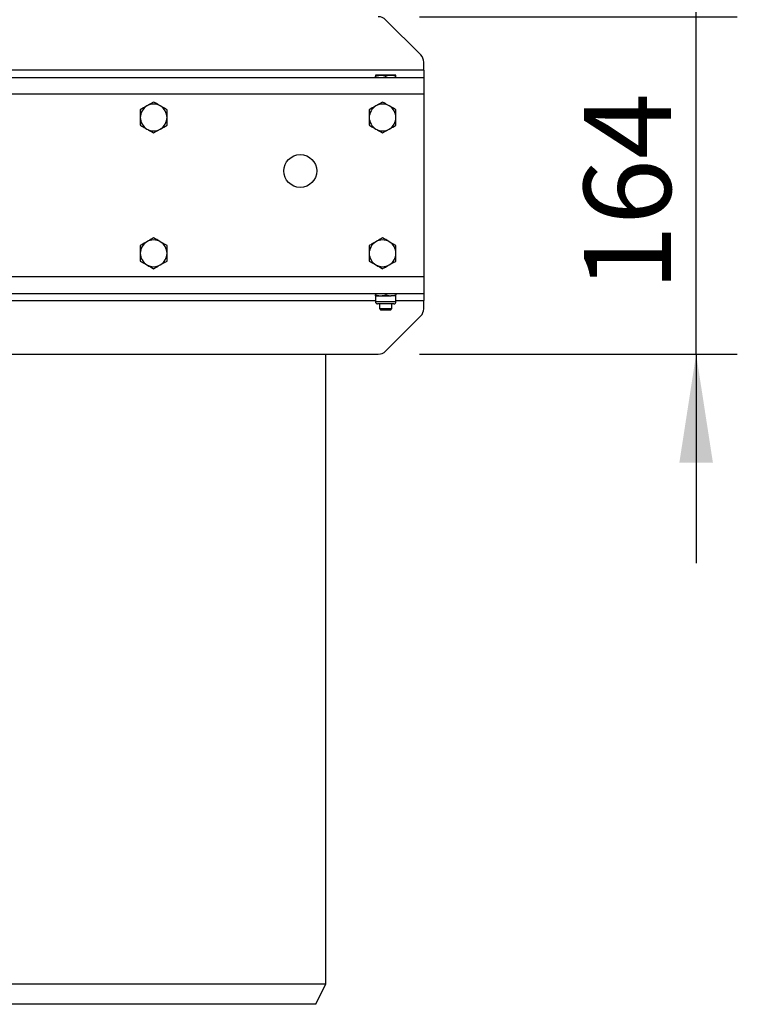
# Model space of a CAD drawing. Units: millimetres. Extents: x 8 to 201, y 4 to 288.
# Drawn here: x 66 to 83, y 118 to 142 of the extents above; entities that cross this region are included whole.
import ezdxf

# ---------------------------------------------------------------- set-up
doc = ezdxf.new("R2010")
doc.units = ezdxf.units.MM
doc.layers.add('FORMAT', color=7, linetype='Continuous')
doc.styles.add('SLDTEXTSTYLE1', font='TXT', dxfattribs={"width": 0.75})
doc.dimstyles.new('SLDDIMSTYLE2', dxfattribs={"dimtxt": 2.116667, "dimasz": 2.64, "dimexe": 0, "dimexo": 0.0625, "dimgap": 0.529167, "dimtad": 1, "dimlfac": 20, "dimrnd": 1e-09, "dimzin": 12, "dimdsep": 46, "dimtxsty": 'SLDTEXTSTYLE1', "dimsah": 1, "dimcen": 0.09, "dimadec": 0, "dimazin": 3, "dimtfac": 1, "dimtmove": 0, "dimatfit": 0, "dimfxl": 0, "dimfrac": 2, "dimtolj": 1, "dimtzin": 12, "dimarcsym": 0})

# ---------------------------------------------------------------- blocks, each defined once
blk = doc.blocks.new('_D_11')
at = {"layer": 'FORMAT'}
for p, q in [((82.195, 142.376), (82.195, 147.456)), ((75.474, 142.376), (83.195, 142.376)), ((82.195, 134.176), (82.195, 142.376)), ((75.474, 134.176), (83.195, 134.176)), ((82.195, 134.176), (82.195, 129.096))]:
    blk.add_line(p, q, dxfattribs=at)
for points in [[(82.195, 142.376), (82.603, 145.016), (81.787, 145.016)], [(82.195, 134.176), (81.787, 131.536), (82.603, 131.536)]]:
    blk.add_solid(points, dxfattribs=at)
at = {"layer": 'FORMAT', "insert": (79.467, 135.711), "char_height": 2.1167, "attachment_point": 1, "rotation": 90, "style": 'SLDTEXTSTYLE1'}
blk.add_mtext('164', dxfattribs=at)

msp = doc.modelspace()

# ---------------------------------------------------------------- linework, layer by layer
at = {"color": 7, "linetype": 'Continuous', "lineweight": 25}
for p, q in [((75.50441, 141.44958), (74.65086, 142.30313)), ((75.57763, 141.07635), (75.57763, 141.2728)), ((75.57763, 141.07635), (48.32763, 141.07635)), ((74.40263, 140.93402), (74.52763, 140.95635)), ((74.52763, 140.95635), (74.40263, 140.95635)), ((74.40263, 140.90135), (74.40263, 140.93402)), ((74.77763, 140.95635), (74.52763, 140.95635)), ((74.65263, 140.90135), (74.65263, 140.93402)), ((74.90263, 140.95635), (74.77763, 140.95635)), ((74.90263, 140.93402), (74.90263, 140.95635)), ((74.90263, 140.90135), (74.90263, 140.93402)), ((75.57763, 141.07635), (75.57763, 140.90135)), ((48.32763, 140.90135), (75.57763, 140.90135)), ((75.57763, 140.90135), (75.57763, 140.50135)), ((48.32763, 140.50135), (75.57763, 140.50135)), ((75.57763, 140.50135), (75.57763, 136.05135)), ((69.01513, 140.30163), (68.85263, 140.20781)), ((74.57763, 140.30163), (74.41513, 140.20781)), ((68.69013, 140.11399), (68.69013, 139.92635)), ((74.25263, 140.11399), (74.25263, 139.92635)), ((69.34013, 139.73872), (69.34013, 139.92635)), ((74.90263, 139.73872), (74.90263, 139.92635)), ((69.01513, 139.55108), (69.17763, 139.6449)), ((74.57763, 139.55108), (74.74013, 139.6449)), ((69.34013, 136.81399), (69.17763, 136.90781)), ((74.90263, 136.81399), (74.74013, 136.90781)), ((68.69013, 136.81399), (68.69013, 136.62635)), ((69.34013, 136.43872), (69.34013, 136.62635)), ((74.25263, 136.81399), (74.25263, 136.62635)), ((74.90263, 136.43872), (74.90263, 136.62635)), ((68.69013, 136.43872), (68.85263, 136.3449)), ((74.25263, 136.43872), (74.41513, 136.3449)), ((75.57763, 136.05135), (48.32763, 136.05135)), ((75.57763, 136.05135), (75.57763, 135.65135)), ((48.32763, 135.65135), (75.57763, 135.65135)), ((74.40263, 135.65135), (74.40263, 135.61868)), ((74.40263, 135.61868), (74.52763, 135.59635)), ((74.40263, 135.59635), (74.40263, 135.44802)), ((74.40263, 135.59635), (74.52763, 135.59635)), ((74.52763, 135.59635), (74.77763, 135.59635)), ((74.65263, 135.65135), (74.65263, 135.61868)), ((74.65263, 135.61868), (74.77763, 135.59635)), ((74.90263, 135.59635), (74.77763, 135.59635)), ((74.90263, 135.65135), (74.90263, 135.61868)), ((74.90263, 135.44802), (74.90263, 135.59635)), ((75.57763, 135.65135), (75.57763, 135.47635)), ((75.57763, 135.27991), (75.57763, 135.47635)), ((74.85097, 135.39635), (74.4543, 135.39635)), ((74.50263, 135.39635), (74.50263, 135.28408)), ((74.50263, 135.28408), (74.53036, 135.25635)), ((74.50263, 135.28408), (74.80263, 135.28408)), ((74.53036, 135.25635), (74.77491, 135.25635)), ((74.77491, 135.25635), (74.80263, 135.28408)), ((74.80263, 135.28408), (74.80263, 135.39635)), ((74.65086, 134.24958), (75.50441, 135.10313)), ((49.43119, 134.17635), (74.47408, 134.17635)), ((73.20263, 118.87635), (73.20263, 134.17635)), ((50.70263, 118.87635), (73.20263, 118.87635)), ((72.95263, 118.37635), (73.20263, 118.87635)), ((72.95263, 118.37635), (50.95263, 118.37635))]:
    msp.add_line(p, q, dxfattribs=at)
at = {"color": 8, "linetype": 'Continuous', "lineweight": 25}
for p, q in [((49.50263, 135.47635), (74.40263, 135.47635)), ((74.90263, 135.44802), (74.40263, 135.44802)), ((74.90263, 135.47635), (75.57763, 135.47635))]:
    msp.add_line(p, q, dxfattribs=at)
at = {"color": 7, "linetype": 'Continuous', "lineweight": 25}
msp.add_circle((72.57763, 138.62635), 0.4, dxfattribs=at)
for centre, radius, start, end in [((74.47408, 142.12635), 0.25, 45, 90), ((75.32763, 141.2728), 0.25, 0, 45), ((69.01513, 139.92635), 0.325, 60, 120), ((74.57763, 139.92635), 0.325, 60, 120), ((69.01513, 139.92635), 0.325, 120, 180), ((69.01513, 139.92635), 0.325, 0, 60), ((74.57763, 139.92635), 0.325, 120, 180), ((74.57763, 139.92635), 0.325, 0, 60), ((69.01513, 139.92635), 0.325, 180, 240), ((69.01513, 139.92635), 0.325, 300, 0), ((74.57763, 139.92635), 0.325, 180, 240), ((74.57763, 139.92635), 0.325, 300, 0), ((69.01513, 139.92635), 0.325, 240, 300), ((74.57763, 139.92635), 0.325, 240, 300), ((69.01513, 136.62635), 0.325, 120, 180), ((69.01513, 136.62635), 0.325, 60, 120), ((69.01513, 136.62635), 0.325, 0, 60), ((74.57763, 136.62635), 0.325, 120, 180), ((74.57763, 136.62635), 0.325, 60, 120), ((74.57763, 136.62635), 0.325, 0, 60), ((69.01513, 136.62635), 0.325, 180, 240), ((69.01513, 136.62635), 0.325, 300, 0), ((74.57763, 136.62635), 0.325, 180, 240), ((74.57763, 136.62635), 0.325, 300, 0), ((69.01513, 136.62635), 0.325, 240, 300), ((74.57763, 136.62635), 0.325, 240, 300), ((74.4543, 135.44802), 0.05167, 180, 270), ((74.85097, 135.44802), 0.05167, 270, 0), ((75.32763, 135.27991), 0.25, 315, 0), ((74.47408, 134.42635), 0.25, 270, 315)]:
    msp.add_arc(centre, radius, start, end, dxfattribs=at)
for points, knots in [([(74.40263, 140.95635), (74.40263, 140.95633), (74.40263, 140.95601), (74.40263, 140.94462), (74.40263, 140.93402)], [0, 0, 0, 0, 0.07020058, 1, 1, 1, 1]), ([(74.52763, 140.95635), (74.5306, 140.95633), (74.57281, 140.95601), (74.61417, 140.94462), (74.65263, 140.93402)], [0, 0, 0, 0, 0.07020058, 1, 1, 1, 1]), ([(74.65263, 140.93402), (74.6843, 140.94316), (74.72553, 140.95504), (74.76783, 140.95611), (74.77763, 140.95635)], [0, 0, 0, 0, 0.76815073, 1, 1, 1, 1]), ([(74.77763, 140.95635), (74.81103, 140.95354), (74.85335, 140.94998), (74.89405, 140.9368), (74.90263, 140.93402)], [0, 0, 0, 0, 0.78899924, 1, 1, 1, 1]), ([(69.17763, 140.20781), (69.13492, 140.23247), (69.0799, 140.26424), (69.02698, 140.2948), (69.01513, 140.30163)], [0, 0, 0, 0, 0.77628672, 1, 1, 1, 1]), ([(74.74013, 140.20781), (74.69742, 140.23247), (74.6424, 140.26424), (74.58948, 140.2948), (74.57763, 140.30163)], [0, 0, 0, 0, 0.77628672, 1, 1, 1, 1]), ([(68.85263, 140.20781), (68.84878, 140.20559), (68.79391, 140.17391), (68.74013, 140.14286), (68.69013, 140.11399)], [0, 0, 0, 0, 0.07021477, 1, 1, 1, 1]), ([(69.34013, 140.11399), (69.29951, 140.13745), (69.24592, 140.16838), (69.19093, 140.20013), (69.17763, 140.20781)], [0, 0, 0, 0, 0.758148583, 1, 1, 1, 1]), ([(69.34013, 139.92635), (69.34013, 139.9308), (69.34013, 139.99417), (69.34013, 140.05626), (69.34013, 140.11399)], [0, 0, 0, 0, 0.07021477, 1, 1, 1, 1]), ([(74.41513, 140.20781), (74.41128, 140.20559), (74.35641, 140.17391), (74.30263, 140.14286), (74.25263, 140.11399)], [0, 0, 0, 0, 0.07021477, 1, 1, 1, 1]), ([(74.90263, 140.11399), (74.86201, 140.13745), (74.80842, 140.16838), (74.75343, 140.20013), (74.74013, 140.20781)], [0, 0, 0, 0, 0.758148583, 1, 1, 1, 1]), ([(74.90263, 139.92635), (74.90263, 139.9308), (74.90263, 139.99417), (74.90263, 140.05626), (74.90263, 140.11399)], [0, 0, 0, 0, 0.07021477, 1, 1, 1, 1]), ([(68.69013, 139.92635), (68.69013, 139.9219), (68.69013, 139.85854), (68.69013, 139.79645), (68.69013, 139.73872)], [0, 0, 0, 0, 0.07021477, 1, 1, 1, 1]), ([(68.69013, 139.73872), (68.70198, 139.73188), (68.7549, 139.70132), (68.80992, 139.66956), (68.85263, 139.6449)], [0, 0, 0, 0, 0.223713275, 1, 1, 1, 1]), ([(69.17763, 139.6449), (69.18149, 139.64712), (69.23636, 139.6788), (69.29014, 139.70985), (69.34013, 139.73872)], [0, 0, 0, 0, 0.07021477, 1, 1, 1, 1]), ([(74.25263, 139.92635), (74.25263, 139.9219), (74.25263, 139.85854), (74.25263, 139.79645), (74.25263, 139.73872)], [0, 0, 0, 0, 0.07021477, 1, 1, 1, 1]), ([(74.25263, 139.73872), (74.26448, 139.73188), (74.3174, 139.70132), (74.37242, 139.66956), (74.41513, 139.6449)], [0, 0, 0, 0, 0.223713275, 1, 1, 1, 1]), ([(74.74013, 139.6449), (74.74399, 139.64712), (74.79886, 139.6788), (74.85264, 139.70985), (74.90263, 139.73872)], [0, 0, 0, 0, 0.07021477, 1, 1, 1, 1]), ([(68.85263, 139.6449), (68.86593, 139.63722), (68.92092, 139.60547), (68.97451, 139.57453), (69.01513, 139.55108)], [0, 0, 0, 0, 0.24185142, 1, 1, 1, 1]), ([(74.41513, 139.6449), (74.42843, 139.63722), (74.48342, 139.60547), (74.53701, 139.57453), (74.57763, 139.55108)], [0, 0, 0, 0, 0.241851417, 1, 1, 1, 1]), ([(68.85263, 136.90781), (68.80992, 136.88315), (68.7549, 136.85139), (68.70198, 136.82083), (68.69013, 136.81399)], [0, 0, 0, 0, 0.77628672, 1, 1, 1, 1]), ([(69.01513, 137.00163), (68.97451, 136.97818), (68.92092, 136.94724), (68.86593, 136.91549), (68.85263, 136.90781)], [0, 0, 0, 0, 0.75814858, 1, 1, 1, 1]), ([(69.17763, 136.90781), (69.17378, 136.91004), (69.11891, 136.94172), (69.06513, 136.97276), (69.01513, 137.00163)], [0, 0, 0, 0, 0.07021477, 1, 1, 1, 1]), ([(74.41513, 136.90781), (74.37242, 136.88315), (74.3174, 136.85139), (74.26448, 136.82083), (74.25263, 136.81399)], [0, 0, 0, 0, 0.77628672, 1, 1, 1, 1]), ([(74.57763, 137.00163), (74.53701, 136.97818), (74.48342, 136.94724), (74.42843, 136.91549), (74.41513, 136.90781)], [0, 0, 0, 0, 0.75814858, 1, 1, 1, 1]), ([(74.74013, 136.90781), (74.73628, 136.91004), (74.68141, 136.94172), (74.62763, 136.97276), (74.57763, 137.00163)], [0, 0, 0, 0, 0.07021477, 1, 1, 1, 1]), ([(68.69013, 136.62635), (68.69013, 136.6219), (68.69013, 136.55854), (68.69013, 136.49645), (68.69013, 136.43872)], [0, 0, 0, 0, 0.070214766, 1, 1, 1, 1]), ([(69.34013, 136.62635), (69.34013, 136.6308), (69.34013, 136.69417), (69.34013, 136.75626), (69.34013, 136.81399)], [0, 0, 0, 0, 0.07021477, 1, 1, 1, 1]), ([(74.25263, 136.62635), (74.25263, 136.6219), (74.25263, 136.55854), (74.25263, 136.49645), (74.25263, 136.43872)], [0, 0, 0, 0, 0.070214766, 1, 1, 1, 1]), ([(74.90263, 136.62635), (74.90263, 136.6308), (74.90263, 136.69417), (74.90263, 136.75626), (74.90263, 136.81399)], [0, 0, 0, 0, 0.07021477, 1, 1, 1, 1]), ([(69.17763, 136.3449), (69.19093, 136.35257), (69.24592, 136.38432), (69.29951, 136.41526), (69.34013, 136.43872)], [0, 0, 0, 0, 0.24185142, 1, 1, 1, 1]), ([(74.74013, 136.3449), (74.75343, 136.35257), (74.80842, 136.38432), (74.86201, 136.41526), (74.90263, 136.43872)], [0, 0, 0, 0, 0.24185142, 1, 1, 1, 1]), ([(68.85263, 136.3449), (68.85649, 136.34267), (68.91136, 136.31099), (68.96514, 136.27994), (69.01513, 136.25108)], [0, 0, 0, 0, 0.07021477, 1, 1, 1, 1]), ([(69.01513, 136.25108), (69.02698, 136.25791), (69.0799, 136.28847), (69.13492, 136.32024), (69.17763, 136.3449)], [0, 0, 0, 0, 0.22371328, 1, 1, 1, 1]), ([(74.41513, 136.3449), (74.41899, 136.34267), (74.47386, 136.31099), (74.52764, 136.27994), (74.57763, 136.25108)], [0, 0, 0, 0, 0.07021477, 1, 1, 1, 1]), ([(74.57763, 136.25108), (74.58948, 136.25791), (74.6424, 136.28847), (74.69742, 136.32024), (74.74013, 136.3449)], [0, 0, 0, 0, 0.22371328, 1, 1, 1, 1]), ([(74.40263, 135.59635), (74.40263, 135.59669), (74.40263, 135.59792), (74.40263, 135.60991), (74.40263, 135.61868)], [0, 0, 0, 0, 0.26863361, 1, 1, 1, 1]), ([(74.52763, 135.59635), (74.5306, 135.59638), (74.57281, 135.59669), (74.61417, 135.60809), (74.65263, 135.61868)], [0, 0, 0, 0, 0.07020058, 1, 1, 1, 1]), ([(74.77763, 135.59635), (74.7806, 135.59638), (74.82281, 135.59669), (74.86417, 135.60809), (74.90263, 135.61868)], [0, 0, 0, 0, 0.070200577, 1, 1, 1, 1]), ([(74.90263, 135.59635), (74.90263, 135.59669), (74.90263, 135.59792), (74.90263, 135.60991), (74.90263, 135.61868)], [0, 0, 0, 0, 0.268633605, 1, 1, 1, 1])]:
    msp.add_open_spline(points, degree=3, knots=knots, dxfattribs=at)

# ---------------------------------------------------------------- dimensions: what is measured, and where the dimension line sits
at = {"layer": 'FORMAT'}
dim = msp.add_linear_dim(base=(82.1951, 142.37635), p1=(74.47408, 134.17635), p2=(74.47408, 142.37635), angle=90, dimstyle='SLDDIMSTYLE2', dxfattribs=at)
dim.commit()
dim.dimension.update_dxf_attribs({"geometry": '_D_11', "text_midpoint": (82.1951, 138.05735), "dimtype": 160})

doc.saveas('drawing.dxf')
